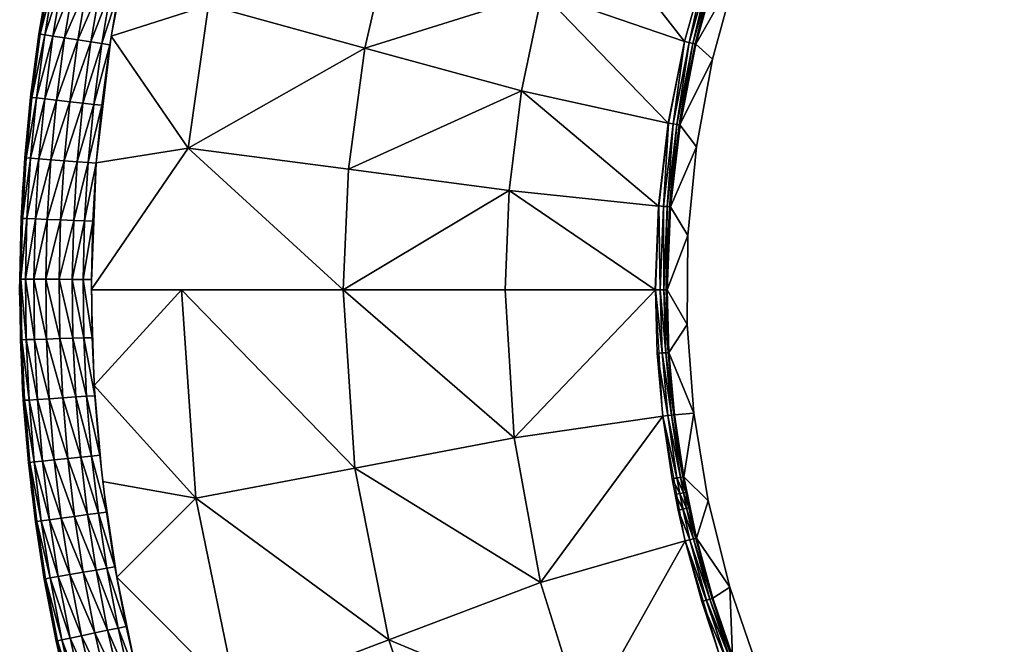
# Model space of a CAD drawing. Units: millimetres. Extents: x 0 to 146, y -2 to 86.
# Drawn here: x 3 to 15, y 15 to 22 of the extents above; entities that cross this region are included whole.
import ezdxf

# ---------------------------------------------------------------- set-up
doc = ezdxf.new("R2010")
doc.units = ezdxf.units.MM
doc.header["$MEASUREMENT"] = 0
doc.layers.add('IGES level 0', color=7, linetype='Continuous', true_color=0x6eb6f0)

msp = doc.modelspace()

# ---------------------------------------------------------------- linework, layer by layer
at = {"layer": 'IGES level 0', "color": 18, "true_color": 0x000000}
for p, q in [((4.353, 19.083, -20.615), (5.436, 19.083, -19.5)), ((4.353, 19.083, 20.615), (5.436, 19.083, 19.5)), ((7.377, 19.083, -17.5), (11.12, 19.083, -13.643)), ((7.377, 19.083, 17.5), (9.318, 19.083, 15.5)), ((9.318, 19.083, 15.5), (11.121, 19.083, 13.642)), ((10.219, 19.083, -14.571), (11.121, 19.083, -13.642)), ((10.219, 19.083, 14.571), (11.12, 19.083, 13.643))]:
    msp.add_line(p, q, dxfattribs=at)
at = {"layer": 'IGES level 0', "color": 18, "true_color": 0x000000, "extrusion": (0, 1, 0)}
for points in [[(-7.377, -17.5), (-5.436, -19.5), (-6.406, -18.5)], [(-7.377, 17.5), (-5.436, 19.5), (-6.406, 18.5)]]:
    msp.add_lwpolyline(points, close=True, dxfattribs=at)

# ---------------------------------------------------------------- meshes
at = {"layer": 'IGES level 0', "color": 18, "true_color": 0x000000}
mesh = msp.add_polyface(dxfattribs=at)
corners = [(15.081, 48.213, -19.5), (15.068, 46.405, 19.5), (15.068, 46.405, -19.5), (14.891, 44.606, 19.5), (14.552, 42.83, -19.5), (14.055, 41.091, 19.5), (14.055, 41.091, -19.5), (13.402, 39.405, 19.5), (14.891, 44.606, -19.5), (14.552, 42.83, 19.5), (12.6, 37.785, -19.5), (11.655, 36.243, 19.5), (11.655, 36.243, -19.5), (10.574, 34.794, 19.5), (9.367, 33.447), (9.367, 33.447, 19.5), (10.574, 34.794, -19.5), (13.402, 39.405, -19.5), (12.6, 37.785, 19.5), (14.931, 50.015, 19.5), (14.931, 50.015, -19.5), (15.081, 48.213, -19.5), (14.931, 50.015), (9.367, 33.447, -19.5), (15.081, 48.213, 19.5), (15.068, 46.405, -19.5), (14.891, 44.606, -19.5), (14.055, 41.091, -19.5), (13.402, 39.405, -19.5), (14.552, 42.83, -19.5), (11.655, 36.243, -19.5), (10.574, 34.794, -19.5), (12.6, 37.785, -19.5), (5.141, 27.135, 20.286), (6.815, 30.27, 20.303), (6.195, 29.254, 20.297), (6.195, 29.254, -20.297), (5.636, 28.207, 20.291), (4.039, 23.776, 20.273), (4.342, 24.92, 20.277), (3.8, 22.608, 20.27), (3.63, 21.435, 20.268), (3.63, 21.435, -20.268), (4.71, 26.039, 20.281), (9.367, 33.447, 19.5), (11.631, 35.437, 20.345), (10.703, 34.692, 20.338), (9.821, 33.896, 20.331), (8.214, 32.17, 20.317), (7.489, 31.242, 20.31), (10.453, 34.476, 19.967), (8.992, 33.055, -20.324), (8.214, 32.17, -20.317), (3.494, 19.083, 20.267), (3.494, 19.083), (3.494, 19.083, -20.267), (3.8, 22.608, -20.27), (3.528, 20.26, -20.267), (4.039, 23.776, -20.273), (4.71, 26.039, -20.281), (4.342, 24.92, -20.277), (5.636, 28.207, -20.291), (5.141, 27.135, -20.286), (6.815, 30.27, -20.303), (9.367, 33.447, -19.5), (7.489, 31.242, -20.31), (11.03, 34.964, 20.174), (10.453, 34.476, -19.967), (11.03, 34.964, -20.174), (9.9, 33.971, 19.739), (9.367, 33.447), (8.992, 33.055, -20.324), (11.631, 35.437, -20.345), (10.703, 34.692, -20.338), (9.821, 33.896, -20.331), (3.528, 20.26, 20.267), (8.992, 33.055, 20.324)]
mesh.append_faces([[corners[k] for k in face] for face in [(21, 1, 24, 24), (25, 3, 1, 1), (29, 5, 9, 9), (27, 7, 5, 5), (26, 9, 3, 3), (32, 11, 18, 18), (30, 13, 11, 11), (13, 14, 15, 15), (31, 14, 13, 13), (28, 18, 7, 7), (22, 24, 19, 19), (20, 21, 22, 22), (16, 23, 14, 14), (22, 21, 24, 24), (0, 25, 1, 1), (2, 26, 3, 3), (4, 27, 5, 5), (6, 28, 7, 7), (8, 29, 9, 9), (10, 30, 11, 11), (12, 31, 13, 13), (17, 32, 18, 18), (33, 43, 59, 59), (35, 37, 36, 36), (34, 35, 36, 36), (37, 33, 62, 62), (41, 75, 42, 42), (38, 40, 56, 56), (39, 38, 60, 60), (40, 41, 42, 42), (43, 39, 59, 59), (44, 76, 70, 70), (45, 46, 66, 66), (46, 47, 50, 50), (47, 76, 44, 44), (48, 49, 65, 65), (49, 34, 63, 63), (47, 69, 50, 50), (51, 48, 52, 52), (75, 53, 54, 54), (57, 54, 55, 55), (40, 42, 56, 56), (42, 75, 57, 57), (38, 56, 58, 58), (59, 39, 60, 60), (60, 38, 58, 58), (36, 37, 61, 61), (37, 62, 61, 61), (33, 59, 62, 62), (34, 36, 63, 63), (70, 51, 64, 64), (49, 63, 65, 65), (46, 50, 66, 66), (64, 74, 67, 67), (67, 73, 68, 68), (47, 44, 69, 69), (48, 65, 52, 52), (70, 76, 51, 51), (68, 73, 72, 72), (67, 74, 73, 73), (74, 64, 71, 71), (75, 54, 57, 57), (76, 48, 51, 51)]], dxfattribs={"color": 18})
mesh = msp.add_polyface(dxfattribs=at)
corners = [(11.278, 21.083, -13.642), (11.336, 21.074, -13.569), (11.219, 20.085, -13.569), (11.161, 20.09, -13.642), (11.263, 20.082, -13.485), (11.335, 21.074, 13.569), (11.219, 20.085, 13.569), (11.263, 20.082, 13.486), (11.278, 21.083, 13.642), (11.161, 20.09, 13.642), (5.759, 22.498, 19.5), (5.515, 20.784, 19.5), (7.637, 21.984, 17.5), (7.441, 20.53, 17.5), (9.515, 21.47, 15.5), (7.966, 23.426, 17.5), (9.763, 22.651, 15.5), (4.59, 22.129, 20.618), (4.412, 20.607, 20.616), (4.889, 23.642, 20.623), (6.17, 24.201, 19.5), (4.353, 19.083, 20.615), (7.377, 19.083, 17.5), (9.367, 20.277, 15.5), (11.16, 20.089, 13.642), (11.47, 22.062, 13.642), (10.11, 23.81, 15.5), (11.276, 21.082, 13.642), (11.741, 23.029, 13.642), (5.759, 22.498, -19.5), (5.515, 20.784, -19.5), (7.637, 21.984, -17.5), (7.441, 20.53, -17.5), (9.515, 21.47, -15.5), (7.966, 23.426, -17.5), (9.763, 22.651, -15.5), (4.59, 22.129, -20.618), (4.412, 20.607, -20.616), (4.889, 23.642, -20.623), (6.17, 24.201, -19.5), (4.353, 19.083, -20.615), (11.276, 21.082, -13.642), (11.47, 22.062, -13.642), (10.11, 23.81, -15.5), (9.367, 20.277, -15.5), (11.16, 20.089, -13.642), (11.741, 23.029, -13.642), (7.377, 19.083, -17.5)]
mesh.append_faces([[corners[k] for k in face] for face in [(0, 1, 2, 2), (0, 2, 3, 3), (1, 4, 2, 2), (5, 6, 7, 7), (8, 9, 6, 6), (10, 11, 12, 12), (12, 13, 14, 14), (15, 12, 16, 16), (17, 18, 11, 11), (19, 17, 10, 10), (10, 17, 11, 11), (20, 19, 10, 10), (11, 18, 21, 21), (13, 22, 23, 23), (14, 23, 24, 24), (25, 26, 16, 16), (16, 14, 27, 27), (14, 24, 27, 27), (16, 27, 25, 25), (26, 25, 28, 28), (12, 11, 13, 13), (15, 10, 12, 12), (14, 13, 23, 23), (16, 12, 14, 14), (26, 15, 16, 16), (11, 22, 13, 13), (29, 30, 31, 31), (31, 32, 33, 33), (34, 31, 35, 35), (36, 37, 30, 30), (38, 36, 29, 29), (29, 36, 30, 30), (39, 38, 29, 29), (30, 37, 40, 40), (35, 33, 41, 41), (42, 43, 35, 35), (33, 44, 45, 45), (33, 45, 41, 41), (35, 41, 42, 42), (43, 42, 46, 46), (31, 30, 32, 32), (34, 29, 31, 31), (33, 32, 44, 44), (35, 31, 33, 33), (43, 34, 35, 35), (30, 47, 32, 32), (32, 47, 44, 44)]], dxfattribs={"color": 18})
mesh = msp.add_polyface(dxfattribs=at)
corners = [(11.742, 23.031, -13.642), (11.798, 23.013, -13.569), (11.528, 22.05, -13.569), (11.84, 23, -13.485), (11.571, 22.04, -13.485), (11.866, 22.991, -13.395), (11.598, 22.034, -13.395), (11.876, 22.988, -13.303), (11.608, 22.031, -13.303), (11.822, 23.271, -13.642), (11.877, 23.252, -13.569), (11.919, 23.238, -13.485), (11.945, 23.229, -13.395), (11.955, 23.225, -13.303), (11.471, 22.064, -13.642), (11.96, 23.356, -13.485), (11.986, 23.347, -13.395), (12.085, 22.881), (11.805, 21.85), (11.608, 22.032, -13.303), (11.876, 22.988, -13.303), (12.219, 23.926, -13.304), (11.866, 22.991, 13.396), (11.598, 22.034, 13.396), (11.608, 22.031, 13.303), (11.839, 23, 13.486), (11.571, 22.04, 13.486), (11.797, 23.013, 13.569), (11.528, 22.05, 13.569), (11.742, 23.031, 13.642), (11.471, 22.064, 13.642), (11.945, 23.229, 13.396), (11.876, 22.988, 13.303), (11.919, 23.238, 13.486), (11.877, 23.252, 13.569), (11.822, 23.271, 13.642), (11.986, 23.347, 13.396), (11.955, 23.225, 13.303), (11.96, 23.356, 13.486), (11.417, 21.062, 13.302), (11.407, 21.063, 13.396), (11.379, 21.068, 13.486), (11.335, 21.074, 13.569), (11.608, 22.032, 13.303), (12.219, 23.926, 13.304), (11.876, 22.988, 13.303), (11.416, 21.062, 13.302)]
mesh.append_faces([[corners[k] for k in face] for face in [(0, 1, 2, 2), (1, 3, 4, 4), (3, 5, 6, 6), (5, 7, 8, 8), (9, 10, 1, 1), (10, 11, 3, 3), (11, 12, 5, 5), (12, 13, 7, 7), (0, 2, 14, 14), (1, 4, 2, 2), (3, 6, 4, 4), (5, 8, 6, 6), (9, 1, 0, 0), (10, 3, 1, 1), (11, 5, 3, 3), (12, 7, 5, 5), (15, 12, 11, 11), (16, 13, 12, 12), (17, 18, 19, 19), (20, 17, 19, 19), (21, 17, 20, 20), (22, 23, 24, 24), (25, 26, 23, 23), (27, 28, 26, 26), (29, 30, 28, 28), (31, 22, 32, 32), (33, 25, 22, 22), (34, 27, 25, 25), (35, 29, 27, 27), (36, 31, 37, 37), (38, 33, 31, 31), (23, 39, 24, 24), (26, 40, 23, 23), (28, 41, 26, 26), (30, 42, 28, 28), (22, 24, 32, 32), (25, 23, 22, 22), (27, 26, 25, 25), (29, 28, 27, 27), (31, 32, 37, 37), (33, 22, 31, 31), (34, 25, 33, 33), (35, 27, 34, 34), (17, 43, 18, 18), (44, 45, 17, 17), (45, 43, 17, 17), (43, 46, 18, 18)]], dxfattribs={"color": 18})
mesh = msp.add_polyface(dxfattribs=at)
corners = [(4.825, 23.364, -20.622), (4.586, 22.684, -20.697), (4.729, 23.385, -20.699), (4.056, 23.536, -20.528), (4.154, 23.514, -20.649), (3.907, 22.81, -20.526), (4.002, 23.548, -20.396), (3.854, 22.82, -20.394), (3.987, 23.552, -20.273), (3.839, 22.823, -20.271), (4.682, 22.666, -20.62), (4.478, 22.039, -20.696), (4.349, 22.058, -20.752), (4.458, 22.707, -20.754), (4.194, 22.082, -20.769), (4.304, 22.736, -20.77), (4.034, 22.106, -20.733), (4.145, 22.766, -20.734), (3.894, 22.127, -20.646), (4.006, 22.792, -20.647), (3.795, 22.142, -20.525), (3.741, 22.151, -20.393), (3.726, 22.153, -20.27), (4.602, 23.414, -20.755), (4.449, 23.448, -20.772), (4.291, 23.483, -20.736), (4.574, 22.024, -20.618), (4.002, 23.548, 20.396), (3.839, 22.823, 20.271), (3.854, 22.82, 20.394), (4.056, 23.536, 20.528), (3.907, 22.81, 20.526), (4.154, 23.514, 20.649), (4.006, 22.792, 20.647), (4.291, 23.483, 20.736), (4.145, 22.766, 20.734), (4.449, 23.448, 20.772), (4.304, 22.736, 20.77), (4.602, 23.414, 20.755), (4.458, 22.707, 20.754), (4.729, 23.385, 20.699), (4.586, 22.684, 20.697), (4.825, 23.364, 20.622), (4.682, 22.666, 20.62), (3.726, 22.153, 20.27), (3.741, 22.151, 20.393), (3.795, 22.142, 20.525), (3.894, 22.127, 20.646), (4.034, 22.106, 20.733), (4.194, 22.082, 20.769), (4.349, 22.058, 20.752), (4.478, 22.039, 20.696), (4.574, 22.024, 20.618), (3.839, 22.823, 20.271), (3.726, 22.153, 20.27), (3.625, 21.395, 20.268), (3.641, 21.393, 20.392)]
mesh.append_faces([[corners[k] for k in face] for face in [(0, 1, 2, 2), (3, 4, 5, 5), (6, 3, 7, 7), (8, 6, 9, 9), (10, 11, 1, 1), (1, 12, 13, 13), (13, 14, 15, 15), (15, 16, 17, 17), (17, 18, 19, 19), (5, 19, 20, 20), (7, 5, 21, 21), (9, 7, 22, 22), (0, 10, 1, 1), (2, 1, 13, 13), (23, 13, 15, 15), (24, 15, 17, 17), (25, 17, 19, 19), (4, 19, 5, 5), (3, 5, 7, 7), (6, 7, 9, 9), (10, 26, 11, 11), (1, 11, 12, 12), (13, 12, 14, 14), (15, 14, 16, 16), (17, 16, 18, 18), (19, 18, 20, 20), (5, 20, 21, 21), (7, 21, 22, 22), (27, 28, 29, 29), (30, 29, 31, 31), (32, 31, 33, 33), (34, 33, 35, 35), (36, 35, 37, 37), (38, 37, 39, 39), (40, 39, 41, 41), (42, 41, 43, 43), (29, 44, 45, 45), (31, 45, 46, 46), (33, 46, 47, 47), (35, 47, 48, 48), (37, 48, 49, 49), (39, 49, 50, 50), (41, 50, 51, 51), (43, 51, 52, 52), (34, 32, 33, 33), (36, 34, 35, 35), (38, 36, 37, 37), (40, 38, 39, 39), (42, 40, 41, 41), (53, 44, 29, 29), (29, 45, 31, 31), (31, 46, 33, 33), (35, 33, 47, 47), (37, 35, 48, 48), (39, 37, 49, 49), (41, 39, 50, 50), (43, 41, 51, 51), (54, 55, 45, 45), (45, 56, 46, 46)]], dxfattribs={"color": 18})
mesh = msp.add_polyface(dxfattribs=at)
corners = [(4.574, 22.024, -20.618), (4.382, 21.309, -20.695), (4.478, 22.039, -20.696), (4.252, 21.323, -20.751), (4.349, 22.058, -20.752), (4.096, 21.341, -20.768), (4.194, 22.082, -20.769), (3.935, 21.359, -20.732), (4.034, 22.106, -20.733), (3.795, 21.375, -20.645), (3.894, 22.127, -20.646), (3.795, 22.142, -20.525), (3.695, 21.387, -20.524), (3.741, 22.151, -20.393), (3.641, 21.393, -20.392), (3.726, 22.153, -20.27), (3.625, 21.395, -20.268), (4.478, 21.298, -20.617), (4.315, 20.61, -20.694), (4.185, 20.62, -20.75), (4.029, 20.632, -20.767), (3.867, 20.645, -20.731), (3.726, 20.656, -20.644), (3.626, 20.664, -20.523), (3.571, 20.668, -20.391), (3.556, 20.669, -20.268), (3.741, 22.151, 20.393), (3.625, 21.395, 20.268), (3.641, 21.393, 20.392), (3.795, 22.142, 20.525), (3.695, 21.387, 20.524), (3.894, 22.127, 20.646), (3.795, 21.375, 20.645), (4.034, 22.106, 20.733), (3.935, 21.359, 20.732), (4.194, 22.082, 20.769), (4.096, 21.341, 20.768), (4.349, 22.058, 20.752), (4.252, 21.323, 20.751), (4.478, 22.039, 20.696), (4.382, 21.309, 20.695), (4.574, 22.024, 20.618), (4.478, 21.298, 20.617), (3.556, 20.669, 20.268), (3.571, 20.668, 20.391), (3.626, 20.664, 20.523), (3.726, 20.656, 20.644), (3.867, 20.645, 20.731), (4.029, 20.632, 20.767), (4.185, 20.62, 20.75), (3.625, 21.395, 20.268), (4.315, 20.61, 20.694)]
mesh.append_faces([[corners[k] for k in face] for face in [(0, 1, 2, 2), (2, 3, 4, 4), (4, 5, 6, 6), (6, 7, 8, 8), (8, 9, 10, 10), (11, 10, 12, 12), (13, 11, 14, 14), (15, 13, 16, 16), (17, 18, 1, 1), (1, 19, 3, 3), (3, 20, 5, 5), (5, 21, 7, 7), (7, 22, 9, 9), (12, 9, 23, 23), (14, 12, 24, 24), (16, 14, 25, 25), (0, 17, 1, 1), (2, 1, 3, 3), (4, 3, 5, 5), (6, 5, 7, 7), (8, 7, 9, 9), (10, 9, 12, 12), (11, 12, 14, 14), (13, 14, 16, 16), (1, 18, 19, 19), (3, 19, 20, 20), (5, 20, 21, 21), (7, 21, 22, 22), (9, 22, 23, 23), (12, 23, 24, 24), (14, 24, 25, 25), (26, 27, 28, 28), (29, 28, 30, 30), (31, 30, 32, 32), (33, 32, 34, 34), (35, 34, 36, 36), (37, 36, 38, 38), (39, 38, 40, 40), (41, 40, 42, 42), (28, 43, 44, 44), (30, 44, 45, 45), (32, 45, 46, 46), (34, 46, 47, 47), (36, 47, 48, 48), (38, 48, 49, 49), (29, 30, 31, 31), (33, 31, 32, 32), (35, 33, 34, 34), (37, 35, 36, 36), (39, 37, 38, 38), (41, 39, 40, 40), (50, 43, 28, 28), (28, 44, 30, 30), (30, 45, 32, 32), (34, 32, 46, 46), (36, 34, 47, 47), (38, 36, 48, 48), (40, 38, 49, 49), (42, 40, 51, 51)]], dxfattribs={"color": 18})
mesh = msp.add_polyface(dxfattribs=at)
corners = [(11.336, 21.074, -13.569), (11.379, 21.067, -13.485), (11.263, 20.082, -13.485), (11.407, 21.063, -13.395), (11.291, 20.08, -13.395), (11.417, 21.062, -13.302), (11.301, 20.079, -13.302), (11.471, 22.064, -13.642), (11.528, 22.05, -13.569), (11.571, 22.04, -13.485), (11.598, 22.034, -13.395), (11.608, 22.031, -13.303), (11.278, 21.083, -13.642), (11.582, 17.604), (11.754, 16.55), (11.462, 16.839, -13.302), (11.501, 18.669), (11.284, 18.331, -13.302), (11.512, 19.737), (11.262, 19.083, -13.302), (11.613, 20.8), (11.301, 20.079, -13.302), (11.805, 21.85), (11.416, 21.062, -13.302), (11.351, 17.583, -13.302), (11.284, 18.331, -13.302), (11.301, 20.079, -13.302), (11.416, 21.062, -13.302), (11.616, 16.103, -13.302), (11.608, 22.032, -13.303), (11.407, 21.063, 13.396), (11.291, 20.08, 13.396), (11.301, 20.079, 13.302), (11.379, 21.068, 13.486), (11.263, 20.082, 13.486), (11.598, 22.034, 13.396), (11.417, 21.062, 13.302), (11.571, 22.04, 13.486), (11.528, 22.05, 13.569), (11.335, 21.074, 13.569), (11.471, 22.064, 13.642), (11.278, 21.083, 13.642), (11.219, 20.085, 13.569), (11.416, 21.062, 13.302), (11.262, 19.083, 13.302), (11.301, 20.079, 13.302), (11.462, 16.839, 13.302), (11.284, 18.331, 13.302), (11.351, 17.583, 13.302), (11.616, 16.103, 13.302)]
mesh.append_faces([[corners[k] for k in face] for face in [(0, 1, 2, 2), (1, 3, 4, 4), (3, 5, 6, 6), (7, 8, 0, 0), (8, 9, 1, 1), (9, 10, 3, 3), (10, 11, 5, 5), (1, 4, 2, 2), (3, 6, 4, 4), (7, 0, 12, 12), (8, 1, 0, 0), (9, 3, 1, 1), (10, 5, 3, 3), (13, 14, 15, 15), (16, 13, 17, 17), (18, 16, 19, 19), (20, 18, 21, 21), (22, 20, 23, 23), (13, 15, 24, 24), (17, 13, 24, 24), (19, 16, 25, 25), (26, 18, 19, 19), (27, 20, 21, 21), (15, 14, 28, 28), (29, 22, 23, 23), (30, 31, 32, 32), (33, 34, 31, 31), (35, 30, 36, 36), (37, 33, 30, 30), (38, 39, 33, 33), (40, 41, 39, 39), (30, 32, 36, 36), (33, 31, 30, 30), (39, 34, 33, 33), (41, 42, 39, 39), (22, 43, 20, 20), (18, 44, 16, 16), (20, 45, 18, 18), (13, 46, 14, 14), (16, 47, 13, 13), (13, 48, 46, 46), (47, 48, 13, 13), (44, 47, 16, 16), (46, 49, 14, 14), (45, 44, 18, 18), (43, 45, 20, 20)]], dxfattribs={"color": 18})
mesh = msp.add_polyface(dxfattribs=at)
corners = [(4.412, 20.603, -20.616), (4.273, 19.91, -20.693), (4.315, 20.61, -20.694), (4.143, 19.915, -20.75), (4.185, 20.62, -20.75), (3.986, 19.922, -20.766), (4.029, 20.632, -20.767), (3.824, 19.928, -20.73), (3.867, 20.645, -20.731), (3.683, 19.934, -20.643), (3.726, 20.656, -20.644), (3.626, 20.664, -20.523), (3.582, 19.939, -20.522), (3.571, 20.668, -20.391), (3.528, 19.941, -20.391), (3.556, 20.669, -20.268), (3.512, 19.942, -20.267), (4.37, 19.906, -20.615), (4.256, 19.208, -20.693), (4.126, 19.209, -20.75), (3.969, 19.21, -20.766), (3.807, 19.211, -20.73), (3.666, 19.212, -20.643), (3.565, 19.212, -20.522), (3.51, 19.213, -20.391), (3.495, 19.213, -20.267), (4.478, 21.298, -20.617), (4.382, 21.309, 20.695), (4.185, 20.62, 20.75), (4.315, 20.61, 20.694), (4.478, 21.298, 20.617), (4.412, 20.603, 20.616), (3.571, 20.668, 20.391), (3.512, 19.942, 20.267), (3.528, 19.941, 20.391), (3.626, 20.664, 20.523), (3.582, 19.939, 20.522), (3.726, 20.656, 20.644), (3.683, 19.934, 20.643), (3.867, 20.645, 20.731), (3.824, 19.928, 20.73), (4.029, 20.632, 20.767), (3.986, 19.922, 20.766), (4.143, 19.915, 20.75), (4.273, 19.91, 20.693), (4.37, 19.906, 20.615), (3.495, 19.213, 20.267), (3.51, 19.213, 20.391), (3.565, 19.212, 20.522), (3.666, 19.212, 20.643), (3.807, 19.211, 20.73), (3.556, 20.669, 20.268), (3.512, 19.942, 20.267), (3.969, 19.21, 20.766), (4.126, 19.209, 20.75), (4.256, 19.208, 20.693)]
mesh.append_faces([[corners[k] for k in face] for face in [(0, 1, 2, 2), (2, 3, 4, 4), (4, 5, 6, 6), (6, 7, 8, 8), (8, 9, 10, 10), (11, 10, 12, 12), (13, 11, 14, 14), (15, 13, 16, 16), (17, 18, 1, 1), (1, 19, 3, 3), (3, 20, 5, 5), (5, 21, 7, 7), (7, 22, 9, 9), (12, 9, 23, 23), (14, 12, 24, 24), (16, 14, 25, 25), (26, 0, 2, 2), (0, 17, 1, 1), (2, 1, 3, 3), (4, 3, 5, 5), (6, 5, 7, 7), (8, 7, 9, 9), (10, 9, 12, 12), (11, 12, 14, 14), (13, 14, 16, 16), (7, 21, 22, 22), (9, 22, 23, 23), (12, 23, 24, 24), (14, 24, 25, 25), (27, 28, 29, 29), (30, 29, 31, 31), (32, 33, 34, 34), (35, 34, 36, 36), (37, 36, 38, 38), (39, 38, 40, 40), (41, 40, 42, 42), (28, 42, 43, 43), (29, 43, 44, 44), (31, 44, 45, 45), (34, 46, 47, 47), (36, 47, 48, 48), (38, 48, 49, 49), (40, 49, 50, 50), (51, 33, 32, 32), (32, 34, 35, 35), (35, 36, 37, 37), (39, 37, 38, 38), (41, 39, 40, 40), (28, 41, 42, 42), (29, 28, 43, 43), (31, 29, 44, 44), (52, 46, 34, 34), (34, 47, 36, 36), (36, 48, 38, 38), (40, 38, 49, 49), (42, 40, 50, 50), (43, 42, 53, 53), (44, 43, 54, 54), (45, 44, 55, 55)]], dxfattribs={"color": 18})
mesh = msp.add_polyface(dxfattribs=at)
corners = [(11.161, 20.09, -13.642), (11.219, 20.085, -13.569), (11.18, 19.083, -13.569), (11.263, 20.082, -13.485), (11.224, 19.083, -13.485), (11.291, 20.08, -13.395), (11.252, 19.083, -13.395), (11.301, 20.079, -13.302), (11.262, 19.083, -13.302), (11.161, 20.09, -13.642), (11.18, 19.083, -13.569), (11.121, 19.083, -13.642), (11.224, 19.083, -13.485), (5.436, 19.083, -19.5), (7.517, 16.944, -17.5), (7.377, 19.083, -17.5), (9.426, 17.305, -15.5), (9.318, 19.083, -15.5), (4.387, 17.934, -20.616), (4.488, 16.783, -20.617), (5.607, 16.583, -19.5), (4.353, 19.083, -20.615), (4.658, 15.635, -20.619), (11.211, 17.566, -13.642), (9.745, 15.572, -15.5), (11.121, 19.083, -13.642), (11.291, 20.08, 13.396), (11.252, 19.083, 13.396), (11.262, 19.083, 13.302), (11.263, 20.082, 13.486), (11.224, 19.083, 13.486), (11.219, 20.085, 13.569), (11.179, 19.083, 13.569), (11.161, 20.09, 13.642), (11.121, 19.083, 13.642), (11.301, 20.079, 13.302), (5.515, 20.784, 19.5), (4.353, 19.083, 20.615), (7.377, 19.083, 17.5), (9.367, 20.277, 15.5), (9.318, 19.083, 15.5), (11.12, 19.083, 13.643), (11.16, 20.089, 13.642), (5.436, 19.083, 19.5), (7.517, 16.944, 17.5), (9.426, 17.305, 15.5), (4.387, 17.934, 20.616), (4.488, 16.783, 20.617), (5.607, 16.583, 19.5), (4.353, 19.083, 20.615), (4.658, 15.635, 20.619), (11.211, 17.566, 13.642), (9.745, 15.572, 15.5), (11.121, 19.083, 13.642), (5.515, 20.784, -19.5), (4.353, 19.083, -20.615), (9.367, 20.277, -15.5), (11.12, 19.083, -13.643), (11.16, 20.089, -13.642)]
mesh.append_faces([[corners[k] for k in face] for face in [(0, 1, 2, 2), (1, 3, 4, 4), (3, 5, 6, 6), (5, 7, 8, 8), (9, 10, 11, 11), (1, 12, 2, 2), (3, 6, 4, 4), (5, 8, 6, 6), (13, 14, 15, 15), (15, 16, 17, 17), (18, 19, 20, 20), (21, 18, 13, 13), (19, 22, 20, 20), (20, 13, 18, 18), (23, 16, 24, 24), (17, 16, 25, 25), (25, 16, 23, 23), (13, 20, 14, 14), (15, 14, 16, 16), (26, 27, 28, 28), (29, 30, 27, 27), (31, 32, 30, 30), (33, 34, 32, 32), (26, 28, 35, 35), (29, 27, 26, 26), (31, 30, 29, 29), (33, 32, 31, 31), (36, 37, 38, 38), (39, 40, 41, 41), (39, 41, 42, 42), (39, 38, 40, 40), (43, 44, 38, 38), (38, 45, 40, 40), (46, 47, 48, 48), (49, 46, 43, 43), (47, 50, 48, 48), (48, 43, 46, 46), (51, 45, 52, 52), (40, 45, 53, 53), (53, 45, 51, 51), (43, 48, 44, 44), (38, 44, 45, 45), (54, 55, 15, 15), (56, 15, 17, 17), (56, 17, 57, 57), (56, 57, 58, 58)]], dxfattribs={"color": 18})
mesh = msp.add_polyface(dxfattribs=at)
corners = [(4.362, 18.509, -20.615), (4.264, 18.506, -20.693), (4.256, 19.208, -20.693), (4.134, 18.502, -20.75), (4.126, 19.209, -20.75), (3.977, 18.498, -20.766), (3.969, 19.21, -20.766), (3.815, 18.493, -20.73), (3.807, 19.211, -20.73), (3.674, 18.489, -20.643), (3.666, 19.212, -20.643), (3.565, 19.212, -20.522), (3.573, 18.486, -20.522), (3.51, 19.213, -20.391), (3.519, 18.484, -20.391), (3.495, 19.213, -20.267), (3.503, 18.484, -20.267), (4.394, 17.811, -20.616), (4.297, 17.805, -20.694), (4.167, 17.797, -20.75), (4.011, 17.787, -20.767), (3.849, 17.776, -20.731), (3.708, 17.767, -20.644), (4.37, 19.906, -20.615), (4.354, 19.207, -20.615), (4.273, 19.91, -20.693), (4.143, 19.915, -20.75), (3.986, 19.922, -20.766), (3.607, 17.76, -20.523), (3.553, 17.757, -20.391), (3.986, 19.922, 20.766), (3.807, 19.211, 20.73), (3.969, 19.21, 20.766), (4.143, 19.915, 20.75), (4.126, 19.209, 20.75), (4.273, 19.91, 20.693), (4.256, 19.208, 20.693), (4.37, 19.906, 20.615), (4.354, 19.207, 20.615), (3.495, 19.213, 20.267), (3.519, 18.484, 20.391), (3.51, 19.213, 20.391), (3.573, 18.486, 20.522), (3.565, 19.212, 20.522), (3.674, 18.489, 20.643), (3.666, 19.212, 20.643), (3.815, 18.493, 20.73), (3.977, 18.498, 20.766), (4.134, 18.502, 20.75), (4.264, 18.506, 20.693), (4.362, 18.509, 20.615), (3.849, 17.776, 20.731), (4.011, 17.787, 20.767), (4.167, 17.797, 20.75), (4.297, 17.805, 20.694), (4.394, 17.811, 20.616), (3.503, 18.484, 20.267)]
mesh.append_faces([[corners[k] for k in face] for face in [(0, 1, 2, 2), (1, 3, 4, 4), (3, 5, 6, 6), (5, 7, 8, 8), (7, 9, 10, 10), (11, 9, 12, 12), (13, 12, 14, 14), (15, 14, 16, 16), (17, 18, 1, 1), (18, 19, 3, 3), (19, 20, 5, 5), (20, 21, 7, 7), (21, 22, 9, 9), (23, 24, 2, 2), (25, 2, 4, 4), (26, 4, 6, 6), (27, 6, 8, 8), (0, 2, 24, 24), (1, 4, 2, 2), (3, 6, 4, 4), (5, 8, 6, 6), (7, 10, 8, 8), (11, 10, 9, 9), (13, 11, 12, 12), (15, 13, 14, 14), (17, 1, 0, 0), (18, 3, 1, 1), (19, 5, 3, 3), (20, 7, 5, 5), (21, 9, 7, 7), (9, 22, 12, 12), (12, 28, 14, 14), (14, 29, 16, 16), (30, 31, 32, 32), (33, 32, 34, 34), (35, 34, 36, 36), (37, 36, 38, 38), (39, 40, 41, 41), (41, 42, 43, 43), (43, 44, 45, 45), (46, 31, 45, 45), (47, 32, 31, 31), (48, 34, 32, 32), (49, 36, 34, 34), (50, 38, 36, 36), (51, 46, 44, 44), (52, 47, 46, 46), (53, 48, 47, 47), (54, 49, 48, 48), (55, 50, 49, 49), (39, 56, 40, 40), (41, 40, 42, 42), (43, 42, 44, 44), (46, 45, 44, 44), (47, 31, 46, 46), (48, 32, 47, 47), (49, 34, 48, 48), (50, 36, 49, 49)]], dxfattribs={"color": 18})
mesh = msp.add_polyface(dxfattribs=at)
corners = [(13.907, 1.234, 20.304), (12.882, 1.854, -20.303), (12.882, 1.854, 20.303), (14.972, 0.673, 20.303), (14.972, 0.673, -20.303), (11.894, 2.533, -20.302), (11.894, 2.533, 20.302), (10.946, 3.27, 20.301), (10.946, 3.27, -20.301), (10.037, 4.067, 20.3), (10.037, 4.067, -20.3), (9.176, 4.916, 20.297), (8.371, 5.809, 20.295), (8.371, 5.809, -20.295), (7.622, 6.744, 20.292), (7.622, 6.744, -20.292), (6.293, 8.742, 20.286), (6.93, 7.722, 20.289), (6.293, 8.742, -20.286), (5.713, 9.806, 20.283), (6.93, 7.722, -20.289), (5.199, 10.898, 20.28), (5.713, 9.806, -20.283), (4.752, 12.012, 20.277), (5.199, 10.898, -20.28), (4.372, 13.148, 20.275), (4.752, 12.012, -20.277), (3.813, 15.485, 20.27), (4.059, 14.306, 20.272), (3.813, 15.485, -20.27), (3.529, 17.884, 20.267), (3.635, 16.683, 20.268), (3.635, 16.683, -20.268), (4.059, 14.306, -20.272), (3.494, 19.083, 20.267), (3.494, 19.083, -20.267), (5.199, 10.898, -20.28), (5.713, 9.806, -20.283), (4.752, 12.012, -20.277), (4.372, 13.148, -20.275), (3.529, 17.884, -20.267), (3.635, 16.683, -20.268), (16.075, 0.172, -20.303), (13.907, 1.234, -20.304), (14.972, 0.673, -20.303), (10.037, 4.067, -20.3), (9.176, 4.916, -20.297), (10.946, 3.27, -20.301)]
mesh.append_faces([[corners[k] for k in face] for face in [(0, 1, 2, 2), (0, 3, 4, 4), (2, 5, 6, 6), (6, 5, 7, 7), (7, 8, 9, 9), (9, 10, 11, 11), (12, 11, 13, 13), (14, 12, 15, 15), (16, 17, 18, 18), (19, 16, 18, 18), (17, 14, 20, 20), (21, 19, 22, 22), (23, 21, 24, 24), (25, 23, 26, 26), (27, 28, 29, 29), (30, 31, 32, 32), (31, 27, 29, 29), (28, 25, 33, 33), (34, 30, 35, 35), (19, 18, 22, 22), (23, 36, 26, 26), (21, 37, 24, 24), (25, 38, 39, 39), (35, 30, 40, 40), (30, 41, 40, 40), (29, 28, 33, 33), (33, 25, 39, 39), (31, 29, 32, 32), (2, 1, 5, 5), (3, 42, 4, 4), (7, 5, 8, 8), (0, 43, 1, 1), (0, 44, 43, 43), (20, 14, 15, 15), (18, 17, 20, 20), (11, 45, 46, 46), (13, 11, 46, 46), (15, 12, 13, 13), (9, 47, 10, 10)]], dxfattribs={"color": 18})
mesh = msp.add_polyface(dxfattribs=at)
corners = [(11.486, 16.652, 13.396), (11.523, 16.467, 13.396), (11.533, 16.469, 13.302), (11.458, 16.646, 13.486), (11.496, 16.461, 13.486), (11.415, 16.638, 13.569), (11.452, 16.452, 13.569), (11.451, 16.837, 13.396), (11.496, 16.654, 13.302), (11.424, 16.832, 13.486), (11.38, 16.824, 13.569), (11.322, 16.814, 13.642), (11.357, 16.627, 13.642), (11.341, 17.582, 13.396), (11.461, 16.839, 13.302), (11.313, 17.578, 13.486), (11.269, 17.573, 13.569), (11.211, 17.566, 13.642), (11.274, 18.33, 13.396), (11.351, 17.583, 13.302), (11.246, 18.328, 13.486), (11.202, 18.326, 13.569), (11.144, 18.322, 13.642), (11.252, 19.083, 13.396), (11.284, 18.331, 13.302), (11.224, 19.083, 13.486), (11.179, 19.083, 13.569), (11.121, 19.083, 13.642), (11.262, 19.083, 13.302), (11.224, 19.083, 13.486), (11.179, 19.083, 13.569)]
mesh.append_faces([[corners[k] for k in face] for face in [(0, 1, 2, 2), (3, 4, 1, 1), (5, 6, 4, 4), (7, 0, 8, 8), (9, 3, 0, 0), (10, 5, 3, 3), (11, 12, 5, 5), (13, 7, 14, 14), (15, 9, 7, 7), (16, 10, 9, 9), (17, 11, 10, 10), (18, 13, 19, 19), (20, 15, 13, 13), (21, 16, 15, 15), (22, 17, 16, 16), (23, 18, 24, 24), (25, 20, 18, 18), (26, 21, 20, 20), (27, 22, 21, 21), (8, 0, 2, 2), (0, 3, 1, 1), (3, 5, 4, 4), (5, 12, 6, 6), (14, 7, 8, 8), (7, 9, 0, 0), (9, 10, 3, 3), (10, 11, 5, 5), (19, 13, 14, 14), (13, 15, 7, 7), (15, 16, 9, 9), (16, 17, 10, 10), (24, 18, 19, 19), (18, 20, 13, 13), (20, 21, 15, 15), (21, 22, 16, 16), (23, 24, 28, 28), (25, 18, 23, 23), (26, 20, 29, 29), (27, 21, 30, 30)]], dxfattribs={"color": 18})
mesh = msp.add_polyface(dxfattribs=at)
corners = [(11.415, 16.638, -13.569), (11.453, 16.452, -13.569), (11.357, 16.627, -13.642), (11.459, 16.647, -13.485), (11.496, 16.461, -13.485), (11.486, 16.652, -13.395), (11.523, 16.467, -13.395), (11.496, 16.654, -13.302), (11.533, 16.469, -13.302), (11.38, 16.825, -13.569), (11.322, 16.814, -13.642), (11.424, 16.832, -13.485), (11.451, 16.837, -13.395), (11.461, 16.839, -13.302), (11.269, 17.573, -13.569), (11.211, 17.566, -13.642), (11.313, 17.578, -13.485), (11.341, 17.582, -13.395), (11.351, 17.583, -13.302), (11.202, 18.326, -13.569), (11.144, 18.322, -13.642), (11.247, 18.329, -13.485), (11.274, 18.33, -13.395), (11.284, 18.331, -13.302), (11.18, 19.083, -13.569), (11.121, 19.083, -13.642), (11.224, 19.083, -13.485), (11.252, 19.083, -13.395), (11.262, 19.083, -13.302), (11.357, 16.627, -13.642), (11.322, 16.814, -13.642), (11.211, 17.566, -13.642), (11.144, 18.322, -13.642)]
mesh.append_faces([[corners[k] for k in face] for face in [(0, 1, 2, 2), (3, 4, 0, 0), (5, 6, 3, 3), (7, 8, 5, 5), (9, 0, 10, 10), (11, 3, 9, 9), (12, 5, 11, 11), (13, 7, 12, 12), (14, 9, 15, 15), (16, 11, 14, 14), (17, 12, 16, 16), (18, 13, 17, 17), (19, 14, 20, 20), (21, 16, 19, 19), (22, 17, 21, 21), (23, 18, 22, 22), (24, 19, 25, 25), (26, 21, 24, 24), (27, 22, 26, 26), (28, 23, 27, 27), (0, 4, 1, 1), (3, 6, 4, 4), (5, 8, 6, 6), (10, 0, 29, 29), (9, 3, 0, 0), (11, 5, 3, 3), (12, 7, 5, 5), (15, 9, 30, 30), (14, 11, 9, 9), (16, 12, 11, 11), (17, 13, 12, 12), (20, 14, 31, 31), (19, 16, 14, 14), (21, 17, 16, 16), (22, 18, 17, 17), (25, 19, 32, 32), (24, 21, 19, 19), (26, 22, 21, 21), (27, 23, 22, 22)]], dxfattribs={"color": 18})
mesh = msp.add_polyface(dxfattribs=at)
corners = [(3.573, 18.486, -20.522), (3.708, 17.767, -20.644), (3.607, 17.76, -20.523), (3.519, 18.484, -20.391), (3.553, 17.757, -20.391), (3.503, 18.484, -20.267), (3.537, 17.756, -20.267), (4.454, 17.097, -20.616), (4.357, 17.087, -20.694), (4.297, 17.805, -20.694), (4.227, 17.074, -20.751), (4.167, 17.797, -20.75), (4.071, 17.058, -20.767), (4.011, 17.787, -20.767), (3.91, 17.042, -20.731), (3.849, 17.776, -20.731), (3.769, 17.027, -20.644), (3.669, 17.017, -20.523), (3.615, 17.011, -20.392), (3.6, 17.01, -20.268), (4.394, 17.811, -20.616), (4.535, 16.416, -20.617), (4.438, 16.403, -20.695), (4.309, 16.386, -20.752), (4.154, 16.364, -20.768), (3.993, 16.342, -20.732), (3.853, 16.323, -20.645), (3.754, 16.309, -20.524), (3.7, 16.302, -20.392), (3.519, 18.484, 20.391), (3.503, 18.484, 20.267), (3.553, 17.757, 20.391), (3.573, 18.486, 20.522), (3.607, 17.76, 20.523), (3.674, 18.489, 20.643), (3.708, 17.767, 20.644), (3.537, 17.756, 20.267), (3.615, 17.011, 20.392), (3.669, 17.017, 20.523), (3.769, 17.027, 20.644), (3.91, 17.042, 20.731), (3.849, 17.776, 20.731), (4.071, 17.058, 20.767), (4.011, 17.787, 20.767), (4.227, 17.074, 20.751), (4.167, 17.797, 20.75), (4.357, 17.087, 20.694), (4.297, 17.805, 20.694), (4.454, 17.097, 20.616), (4.394, 17.811, 20.616), (3.993, 16.342, 20.732), (4.154, 16.364, 20.768), (4.309, 16.386, 20.752), (4.438, 16.403, 20.695), (4.535, 16.416, 20.617), (3.537, 17.756, 20.267), (3.815, 18.493, 20.73), (3.977, 18.498, 20.766), (4.134, 18.502, 20.75), (4.264, 18.506, 20.693), (3.6, 17.01, 20.268)]
mesh.append_faces([[corners[k] for k in face] for face in [(0, 1, 2, 2), (3, 2, 4, 4), (5, 4, 6, 6), (7, 8, 9, 9), (8, 10, 11, 11), (10, 12, 13, 13), (12, 14, 15, 15), (14, 16, 1, 1), (2, 16, 17, 17), (4, 17, 18, 18), (6, 18, 19, 19), (7, 9, 20, 20), (8, 11, 9, 9), (10, 13, 11, 11), (12, 15, 13, 13), (14, 1, 15, 15), (1, 16, 2, 2), (2, 17, 4, 4), (4, 18, 6, 6), (21, 8, 7, 7), (22, 10, 8, 8), (23, 12, 10, 10), (24, 14, 12, 12), (25, 16, 14, 14), (16, 26, 17, 17), (17, 27, 18, 18), (18, 28, 19, 19), (29, 30, 31, 31), (32, 29, 33, 33), (34, 32, 35, 35), (31, 36, 37, 37), (33, 31, 38, 38), (35, 33, 39, 39), (40, 41, 35, 35), (42, 43, 41, 41), (44, 45, 43, 43), (46, 47, 45, 45), (48, 49, 47, 47), (50, 40, 39, 39), (51, 42, 40, 40), (52, 44, 42, 42), (53, 46, 44, 44), (54, 48, 46, 46), (30, 55, 31, 31), (29, 31, 33, 33), (32, 33, 35, 35), (41, 34, 35, 35), (43, 56, 41, 41), (45, 57, 43, 43), (47, 58, 45, 45), (49, 59, 47, 47), (36, 60, 37, 37), (31, 37, 38, 38), (33, 38, 39, 39), (40, 35, 39, 39), (42, 41, 40, 40), (44, 43, 42, 42), (46, 45, 44, 44), (48, 47, 46, 46)]], dxfattribs={"color": 18})
mesh = msp.add_polyface(dxfattribs=at)
corners = [(9.447, 11.089, -17.5), (8.574, 12.923, -17.5), (6.885, 11.941, -19.5), (7.923, 14.882, -17.5), (6.101, 14.192, -19.5), (7.517, 16.944, -17.5), (5.607, 16.583, -19.5), (11.849, 10.845, -15.5), (10.969, 12.323, -15.5), (10.263, 13.905, -15.5), (9.745, 15.572, -15.5), (9.426, 17.305, -15.5), (5.985, 11.239, -20.63), (6.478, 10.192, -20.634), (5.193, 13.396, -20.624), (5.557, 12.307, -20.627), (4.893, 14.505, -20.621), (4.658, 15.635, -20.619), (7.924, 9.855, -19.5), (11.479, 16.07, -13.642), (11.211, 17.566, -13.642), (9.447, 11.089, 17.5), (8.574, 12.923, 17.5), (6.885, 11.941, 19.5), (7.923, 14.882, 17.5), (6.101, 14.192, 19.5), (7.517, 16.944, 17.5), (5.607, 16.583, 19.5), (11.849, 10.845, 15.5), (10.969, 12.323, 15.5), (10.263, 13.905, 15.5), (9.745, 15.572, 15.5), (9.426, 17.305, 15.5), (5.985, 11.239, 20.63), (6.478, 10.192, 20.634), (5.193, 13.396, 20.624), (5.557, 12.307, 20.627), (4.893, 14.505, 20.621), (4.658, 15.635, 20.619), (7.924, 9.855, 19.5), (11.479, 16.07, 13.642), (10.518, 9.4, 17.5)]
mesh.append_faces([[corners[k] for k in face] for face in [(0, 1, 2, 2), (1, 3, 4, 4), (5, 6, 3, 3), (7, 8, 0, 0), (8, 9, 1, 1), (9, 10, 3, 3), (11, 5, 10, 10), (2, 12, 13, 13), (4, 14, 15, 15), (4, 16, 14, 14), (2, 15, 12, 12), (4, 17, 16, 16), (18, 2, 13, 13), (4, 6, 17, 17), (2, 4, 15, 15), (19, 10, 9, 9), (20, 10, 19, 19), (0, 2, 18, 18), (1, 4, 2, 2), (6, 4, 3, 3), (8, 1, 0, 0), (9, 3, 1, 1), (5, 3, 10, 10), (21, 22, 23, 23), (22, 24, 25, 25), (26, 27, 24, 24), (28, 29, 21, 21), (29, 30, 22, 22), (30, 31, 24, 24), (32, 26, 31, 31), (23, 33, 34, 34), (25, 35, 36, 36), (25, 37, 35, 35), (23, 36, 33, 33), (25, 38, 37, 37), (39, 23, 34, 34), (25, 27, 38, 38), (23, 25, 36, 36), (40, 31, 30, 30), (21, 23, 39, 39), (22, 25, 23, 23), (27, 25, 24, 24), (28, 21, 41, 41), (29, 22, 21, 21), (30, 24, 22, 22), (26, 24, 31, 31)]], dxfattribs={"color": 18})
mesh = msp.add_polyface(dxfattribs=at)
corners = [(12.519, 13.247, -13.642), (10.969, 12.323, -15.5), (11.849, 10.845, -15.5), (11.916, 14.627, -13.642), (10.263, 13.905, -15.5), (13.285, 11.936, -13.642), (12.888, 9.487, -15.5), (14.192, 10.734, -13.642), (11.479, 16.07, -13.642), (13.904, 11.704), (14.57, 10.87), (13.835, 11.408, -13.301), (15.305, 10.095), (14.799, 10.275, -13.301), (12.796, 13.528), (13.311, 12.593), (13.005, 12.653, -13.301), (12.015, 15.514), (12.363, 14.504), (12.048, 14.677, -13.302), (12.326, 13.986, -13.302), (11.754, 16.55), (11.616, 16.103, -13.302), (13.403, 12.016, -13.301), (14.799, 10.275, -13.301), (14.3, 10.828, -13.301), (13.403, 12.016, -13.301), (13.005, 12.653, -13.301), (12.645, 13.312, -13.302), (12.048, 14.677, -13.302), (11.812, 15.382, -13.302), (11.616, 16.103, 13.302), (12.326, 13.986, 13.302), (13.403, 12.016, 13.301), (13.005, 12.653, 13.301), (12.048, 14.677, 13.302), (14.799, 10.275, 13.301), (13.835, 11.408, 13.301), (14.3, 10.828, 13.301), (12.645, 13.312, 13.302), (11.812, 15.382, 13.302), (12.519, 13.247, 13.642), (10.969, 12.323, 15.5), (11.849, 10.845, 15.5), (11.916, 14.627, 13.642), (10.263, 13.905, 15.5), (13.285, 11.936, 13.642), (12.888, 9.487, 15.5), (14.192, 10.734, 13.642), (11.211, 17.566, 13.642), (9.745, 15.572, 15.5), (11.479, 16.07, 13.642)]
mesh.append_faces([[corners[k] for k in face] for face in [(0, 1, 2, 2), (3, 4, 1, 1), (5, 2, 6, 6), (0, 3, 1, 1), (7, 5, 6, 6), (5, 0, 2, 2), (3, 8, 4, 4), (9, 10, 11, 11), (10, 12, 13, 13), (14, 15, 16, 16), (17, 18, 19, 19), (18, 14, 20, 20), (21, 17, 22, 22), (15, 9, 23, 23), (10, 24, 25, 25), (23, 9, 11, 11), (16, 15, 26, 26), (14, 27, 28, 28), (11, 10, 25, 25), (19, 18, 20, 20), (17, 29, 30, 30), (22, 17, 30, 30), (20, 14, 28, 28), (21, 31, 17, 17), (18, 32, 14, 14), (15, 33, 9, 9), (14, 34, 15, 15), (17, 35, 18, 18), (10, 36, 12, 12), (9, 37, 10, 10), (34, 33, 15, 15), (37, 38, 10, 10), (33, 37, 9, 9), (10, 38, 36, 36), (32, 39, 14, 14), (14, 39, 34, 34), (17, 40, 35, 35), (35, 32, 18, 18), (31, 40, 17, 17), (41, 42, 43, 43), (44, 45, 42, 42), (46, 43, 47, 47), (41, 44, 42, 42), (48, 46, 47, 47), (46, 41, 43, 43), (49, 50, 51, 51), (44, 51, 45, 45)]], dxfattribs={"color": 18})
mesh = msp.add_polyface(dxfattribs=at)
corners = [(4.535, 16.416, -20.617), (4.438, 16.403, -20.695), (4.357, 17.087, -20.694), (4.309, 16.386, -20.752), (4.227, 17.074, -20.751), (4.154, 16.364, -20.768), (4.071, 17.058, -20.767), (3.993, 16.342, -20.732), (3.91, 17.042, -20.731), (3.853, 16.323, -20.645), (3.769, 17.027, -20.644), (3.669, 17.017, -20.523), (3.754, 16.309, -20.524), (3.615, 17.011, -20.392), (3.7, 16.302, -20.392), (3.6, 17.01, -20.268), (3.684, 16.299, -20.269), (4.636, 15.758, -20.618), (4.54, 15.742, -20.696), (4.411, 15.72, -20.753), (4.257, 15.693, -20.769), (4.098, 15.666, -20.733), (3.958, 15.642, -20.646), (3.859, 15.625, -20.525), (3.806, 15.615, -20.393), (3.79, 15.612, -20.27), (4.772, 15.044, -20.62), (4.677, 15.024, -20.698), (4.549, 14.998, -20.754), (4.396, 14.965, -20.77), (3.615, 17.011, 20.392), (3.6, 17.01, 20.268), (3.7, 16.302, 20.392), (3.669, 17.017, 20.523), (3.754, 16.309, 20.524), (3.769, 17.027, 20.644), (3.853, 16.323, 20.645), (3.684, 16.299, 20.269), (3.806, 15.615, 20.393), (3.859, 15.625, 20.525), (3.958, 15.642, 20.646), (4.098, 15.666, 20.733), (3.993, 16.342, 20.732), (4.257, 15.693, 20.769), (4.154, 16.364, 20.768), (4.411, 15.72, 20.753), (4.309, 16.386, 20.752), (4.54, 15.742, 20.696), (4.438, 16.403, 20.695), (4.636, 15.758, 20.618), (4.535, 16.416, 20.617), (4.549, 14.998, 20.754), (4.677, 15.024, 20.698), (4.772, 15.044, 20.62), (3.684, 16.299, 20.269), (3.91, 17.042, 20.731), (4.071, 17.058, 20.767), (4.227, 17.074, 20.751), (4.357, 17.087, 20.694), (3.79, 15.612, 20.27)]
mesh.append_faces([[corners[k] for k in face] for face in [(0, 1, 2, 2), (1, 3, 4, 4), (3, 5, 6, 6), (5, 7, 8, 8), (7, 9, 10, 10), (11, 9, 12, 12), (13, 12, 14, 14), (15, 14, 16, 16), (17, 18, 1, 1), (18, 19, 3, 3), (19, 20, 5, 5), (20, 21, 7, 7), (21, 22, 9, 9), (12, 22, 23, 23), (14, 23, 24, 24), (16, 24, 25, 25), (17, 1, 0, 0), (18, 3, 1, 1), (19, 5, 3, 3), (20, 7, 5, 5), (21, 9, 7, 7), (9, 22, 12, 12), (12, 23, 14, 14), (14, 24, 16, 16), (26, 18, 17, 17), (27, 19, 18, 18), (28, 20, 19, 19), (29, 21, 20, 20), (30, 31, 32, 32), (33, 30, 34, 34), (35, 33, 36, 36), (32, 37, 38, 38), (34, 32, 39, 39), (36, 34, 40, 40), (41, 42, 36, 36), (43, 44, 42, 42), (45, 46, 44, 44), (47, 48, 46, 46), (49, 50, 48, 48), (51, 45, 43, 43), (52, 47, 45, 45), (53, 49, 47, 47), (31, 54, 32, 32), (30, 32, 34, 34), (33, 34, 36, 36), (42, 35, 36, 36), (44, 55, 42, 42), (46, 56, 44, 44), (48, 57, 46, 46), (50, 58, 48, 48), (37, 59, 38, 38), (32, 38, 39, 39), (34, 39, 40, 40), (41, 36, 40, 40), (43, 42, 41, 41), (45, 44, 43, 43), (47, 46, 45, 45), (49, 48, 47, 47)]], dxfattribs={"color": 18})
mesh = msp.add_polyface(dxfattribs=at)
corners = [(12.317, 13.982, 13.395), (12.636, 13.307, 13.395), (12.645, 13.312, 13.302), (12.291, 13.971, 13.486), (12.61, 13.294, 13.486), (12.039, 14.673, 13.395), (12.326, 13.987, 13.302), (12.013, 14.663, 13.486), (11.971, 14.648, 13.569), (12.25, 13.953, 13.569), (11.916, 14.628, 13.642), (12.197, 13.93, 13.642), (11.802, 15.379, 13.395), (12.049, 14.677, 13.302), (11.775, 15.371, 13.486), (11.732, 15.358, 13.569), (11.677, 15.341, 13.642), (11.606, 16.1, 13.396), (11.812, 15.382, 13.302), (11.578, 16.094, 13.486), (11.535, 16.083, 13.569), (11.478, 16.07, 13.642), (11.523, 16.467, 13.396), (11.616, 16.103, 13.302), (11.496, 16.461, 13.486), (11.452, 16.452, 13.569), (11.395, 16.44, 13.642), (11.357, 16.627, 13.642), (12.571, 13.274, 13.569), (11.533, 16.469, 13.302)]
mesh.append_faces([[corners[k] for k in face] for face in [(0, 1, 2, 2), (3, 4, 1, 1), (5, 0, 6, 6), (7, 3, 0, 0), (8, 9, 3, 3), (10, 11, 9, 9), (12, 5, 13, 13), (14, 7, 5, 5), (15, 8, 7, 7), (16, 10, 8, 8), (17, 12, 18, 18), (19, 14, 12, 12), (20, 15, 14, 14), (21, 16, 15, 15), (22, 17, 23, 23), (24, 19, 17, 17), (25, 20, 19, 19), (26, 21, 20, 20), (27, 26, 25, 25), (6, 0, 2, 2), (0, 3, 1, 1), (3, 9, 4, 4), (9, 11, 28, 28), (13, 5, 6, 6), (5, 7, 0, 0), (7, 8, 3, 3), (8, 10, 9, 9), (18, 12, 13, 13), (12, 14, 5, 5), (14, 15, 7, 7), (15, 16, 8, 8), (23, 17, 18, 18), (17, 19, 12, 12), (19, 20, 14, 14), (20, 21, 15, 15), (29, 22, 23, 23), (22, 24, 17, 17), (24, 25, 19, 19), (25, 26, 20, 20)]], dxfattribs={"color": 18})
mesh = msp.add_polyface(dxfattribs=at)
corners = [(12.251, 13.953, -13.569), (12.571, 13.274, -13.569), (12.197, 13.93, -13.642), (12.291, 13.971, -13.485), (12.611, 13.294, -13.485), (12.317, 13.982, -13.394), (12.636, 13.307, -13.394), (12.326, 13.987, -13.302), (12.645, 13.312, -13.302), (11.971, 14.648, -13.569), (11.916, 14.628, -13.642), (12.013, 14.663, -13.485), (12.039, 14.673, -13.394), (12.049, 14.677, -13.302), (11.733, 15.358, -13.569), (11.677, 15.341, -13.642), (11.775, 15.371, -13.485), (11.802, 15.379, -13.395), (11.812, 15.382, -13.302), (11.536, 16.084, -13.569), (11.478, 16.07, -13.642), (11.579, 16.094, -13.485), (11.606, 16.1, -13.395), (11.616, 16.103, -13.302), (11.453, 16.452, -13.569), (11.395, 16.44, -13.642), (11.496, 16.461, -13.485), (11.523, 16.467, -13.395), (11.533, 16.469, -13.302), (12.197, 13.93, -13.642), (11.916, 14.628, -13.642), (11.677, 15.341, -13.642), (11.478, 16.07, -13.642), (11.357, 16.627, -13.642), (11.395, 16.44, -13.642)]
mesh.append_faces([[corners[k] for k in face] for face in [(0, 1, 2, 2), (3, 4, 0, 0), (5, 6, 3, 3), (7, 8, 5, 5), (9, 0, 10, 10), (11, 3, 9, 9), (12, 5, 11, 11), (13, 7, 12, 12), (14, 9, 15, 15), (16, 11, 14, 14), (17, 12, 16, 16), (18, 13, 17, 17), (19, 14, 20, 20), (21, 16, 19, 19), (22, 17, 21, 21), (23, 18, 22, 22), (24, 19, 25, 25), (26, 21, 24, 24), (27, 22, 26, 26), (28, 23, 27, 27), (3, 6, 4, 4), (5, 8, 6, 6), (10, 0, 29, 29), (9, 3, 0, 0), (11, 5, 3, 3), (12, 7, 5, 5), (15, 9, 30, 30), (14, 11, 9, 9), (16, 12, 11, 11), (17, 13, 12, 12), (20, 14, 31, 31), (19, 16, 14, 14), (21, 17, 16, 16), (22, 18, 17, 17), (25, 19, 32, 32), (24, 21, 19, 19), (26, 22, 21, 21), (27, 23, 22, 22), (33, 24, 34, 34)]], dxfattribs={"color": 18})
mesh = msp.add_polyface(dxfattribs=at)
corners = [(4.772, 15.044, -20.62), (4.677, 15.024, -20.698), (4.54, 15.742, -20.696), (4.549, 14.998, -20.754), (4.411, 15.72, -20.753), (4.396, 14.965, -20.77), (4.257, 15.693, -20.769), (4.237, 14.932, -20.734), (4.098, 15.666, -20.733), (4.099, 14.903, -20.647), (3.958, 15.642, -20.646), (3.859, 15.625, -20.525), (4.001, 14.882, -20.526), (3.806, 15.615, -20.393), (3.948, 14.871, -20.395), (3.79, 15.612, -20.27), (3.933, 14.867, -20.271), (4.928, 14.364, -20.621), (4.833, 14.341, -20.699), (4.706, 14.31, -20.755), (4.554, 14.272, -20.772), (4.397, 14.233, -20.736), (4.26, 14.199, -20.648), (4.163, 14.175, -20.527), (4.11, 14.161, -20.396), (4.095, 14.158, -20.272), (5.107, 13.688, -20.623), (3.806, 15.615, 20.393), (3.79, 15.612, 20.27), (3.948, 14.871, 20.395), (3.859, 15.625, 20.525), (4.001, 14.882, 20.526), (3.958, 15.642, 20.646), (4.099, 14.903, 20.647), (4.237, 14.932, 20.734), (4.098, 15.666, 20.733), (4.396, 14.965, 20.77), (4.257, 15.693, 20.769), (3.933, 14.867, 20.271), (4.11, 14.161, 20.396), (4.163, 14.175, 20.527), (4.26, 14.199, 20.648), (4.397, 14.233, 20.736), (4.554, 14.272, 20.772), (4.706, 14.31, 20.755), (4.549, 14.998, 20.754), (4.833, 14.341, 20.699), (4.677, 15.024, 20.698), (4.928, 14.364, 20.621), (4.772, 15.044, 20.62), (5.107, 13.688, 20.623), (3.933, 14.867, 20.271), (4.411, 15.72, 20.753), (4.54, 15.742, 20.696), (4.095, 14.158, 20.272)]
mesh.append_faces([[corners[k] for k in face] for face in [(0, 1, 2, 2), (1, 3, 4, 4), (3, 5, 6, 6), (5, 7, 8, 8), (7, 9, 10, 10), (11, 9, 12, 12), (13, 12, 14, 14), (15, 14, 16, 16), (17, 18, 1, 1), (18, 19, 3, 3), (19, 20, 5, 5), (20, 21, 7, 7), (21, 22, 9, 9), (12, 22, 23, 23), (14, 23, 24, 24), (16, 24, 25, 25), (7, 10, 8, 8), (10, 9, 11, 11), (11, 12, 13, 13), (13, 14, 15, 15), (17, 1, 0, 0), (18, 3, 1, 1), (19, 5, 3, 3), (20, 7, 5, 5), (21, 9, 7, 7), (9, 22, 12, 12), (12, 23, 14, 14), (14, 24, 16, 16), (26, 18, 17, 17), (27, 28, 29, 29), (30, 27, 31, 31), (32, 30, 33, 33), (34, 35, 32, 32), (36, 37, 35, 35), (29, 38, 39, 39), (31, 29, 40, 40), (33, 31, 41, 41), (42, 34, 33, 33), (43, 36, 34, 34), (44, 45, 36, 36), (46, 47, 45, 45), (48, 49, 47, 47), (50, 48, 46, 46), (28, 51, 29, 29), (27, 29, 31, 31), (30, 31, 33, 33), (34, 32, 33, 33), (36, 35, 34, 34), (45, 37, 36, 36), (47, 52, 45, 45), (49, 53, 47, 47), (38, 54, 39, 39), (29, 39, 40, 40), (31, 40, 41, 41), (42, 33, 41, 41), (43, 34, 42, 42), (44, 36, 43, 43), (46, 45, 44, 44), (48, 47, 46, 46)]], dxfattribs={"color": 18})

doc.saveas('drawing.dxf')
